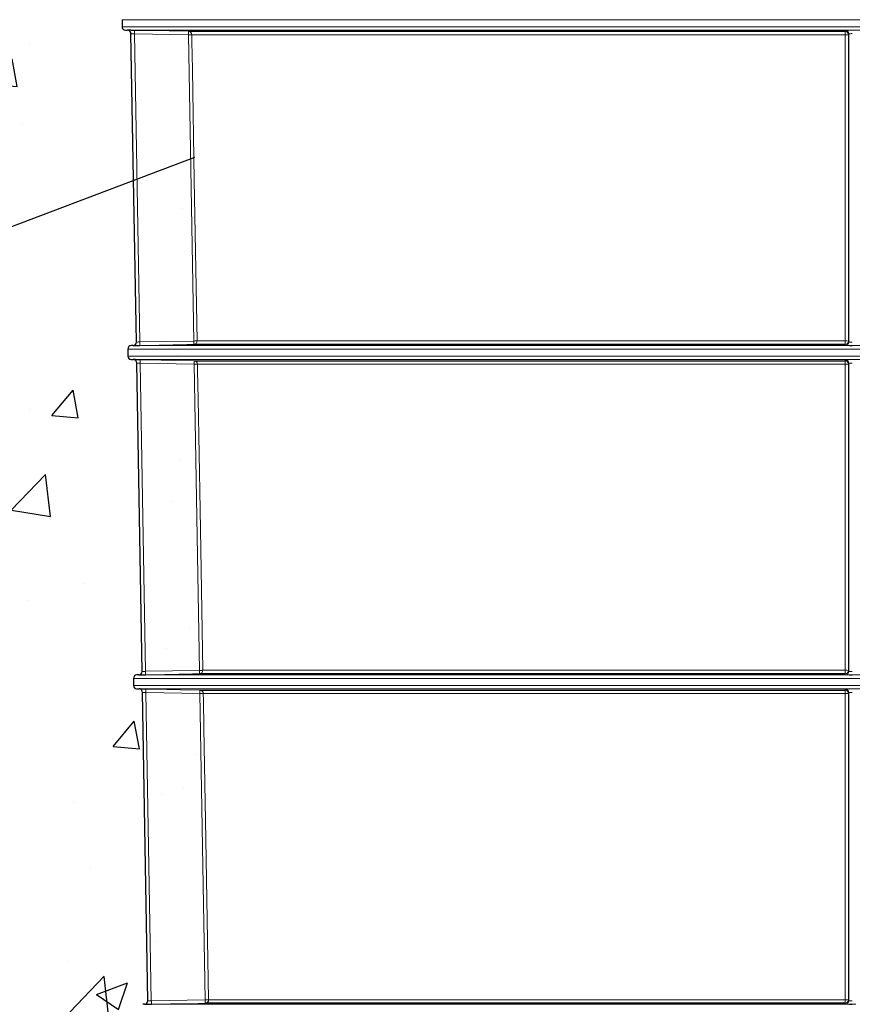
# Model space of a CAD drawing. Units: millimetres. Extents: x 13200 to 16431, y -1862 to 4.
# Drawn here: x 13692 to 13932, y -1210 to -926 of the extents above; entities that cross this region are included whole.
import ezdxf

# ---------------------------------------------------------------- set-up
doc = ezdxf.new("R2010")
doc.units = ezdxf.units.MM
doc.linetypes.add('SLD-Solid', pattern=[0])
pattern_1 = [(50, (13706.76, -100.54), (91.0923, -7.9695), [9.525, -104.775]), (355, (13706.76, -100.54), (-17.6217, 95.5284), [7.62, -83.8203]), (100.4514, (13714.35, -101.21), (73.4706, 87.559), [8.095, -89.045]), (46.184, (13706.76, -75.14), (135.5395, -21.021), [14.2875, -157.1625]), (96.6356, (13718.05, -76.9), (118.702, 123.713), [12.143, -133.568]), (351.184, (13706.76, -75.14), (118.702, 123.713), [11.43, -125.73]), (21, (13719.46, -81.49), (75.8072, -51.1326), [9.525, -104.775]), (326, (13719.46, -81.49), (30.901, 92.094), [7.62, -83.82]), (71.4514, (13725.77, -85.754), (106.708, 40.9614), [8.095, -89.045]), (37.5, (13706.757, -100.543), (1.5443, 42.2775), [0, -82.804, 0, -85.09, 0, -84.1375]), (7.5, (13706.757, -100.543), (33.4098, 50.0903), [0, -48.514, 0, -80.899, 0, -32.0675]), (327.5, (13678.436, -100.543), (67.7953, -2.8644), [0, -31.75, 0, -99.06, 0, -131.445]), (317.5, (13665.736, -100.543), (74.0646, 12.7132), [0, -41.275, 0, -65.786, 0, -93.345])]

# ---------------------------------------------------------------- blocks, each defined once
blk = doc.blocks.new('A$C60DA73C0')
at = {"color": 7, "linetype": 'SLD-Solid', "lineweight": 25}
for p, q in [((-211.61, -97.31), (-211.61, -99.35)), ((-210.63, -100.35), (-210, -100.36)), ((-207.47, -190.29), (-209.02, -101.34)), ((-192.47, -100.67), (-3.09, -100.67)), ((-2.01, -190.27), (-2.01, -101.39)), ((-209.95, -192.31), (-209.95, -194.35)), ((-208.45, -191.31), (-208.97, -191.31)), ((-3.09, -191), (-190.93, -191)), ((-208.97, -195.35), (-208.35, -195.36)), ((-190.81, -195.67), (-3.09, -195.67)), ((-205.81, -285.29), (-207.36, -196.34)), ((-2.01, -285.27), (-2.01, -196.39)), ((-206.79, -286.31), (-207.31, -286.31)), ((-3.09, -286), (-189.27, -286)), ((-208.3, -287.31), (-208.3, -289.35)), ((-207.31, -290.35), (-206.69, -290.36)), ((-204.15, -380.29), (-205.7, -291.34)), ((-189.15, -290.67), (-3.09, -290.67)), ((-2.01, -380.27), (-2.01, -291.39)), ((-205.13, -381.31), (-205.65, -381.31)), ((-3.09, -381), (-187.61, -381))]:
    blk.add_line(p, q, dxfattribs=at)
at = {"color": 8, "linetype": 'SLD-Solid', "lineweight": 18}
for p, q in [((192.43, -97.31), (-211.61, -97.31)), ((-211.61, -99.35), (191.96, -99.35)), ((190.22, -100.35), (-210.63, -100.35)), ((-192.48, -101.67), (-208.03, -101.39)), ((-208.03, -101.39), (-206.47, -190.27)), ((-190.94, -190), (-192.48, -101.67)), ((-3.07, -101.65), (-191.49, -101.65)), ((-2.01, -101.39), (-2.09, -101.67)), ((-2.09, -101.67), (-2.09, -190)), ((-206.47, -190.27), (-190.94, -190)), ((-189.95, -189.98), (-3.07, -189.98)), ((-2.09, -190), (-2.01, -190.27)), ((184.87, -192.31), (-209.95, -192.31)), ((-208.97, -191.31), (183.5, -191.31)), ((-209.95, -194.35), (184.87, -194.35)), ((183.5, -195.35), (-208.97, -195.35)), ((-190.82, -196.67), (-206.37, -196.39)), ((-206.37, -196.39), (-204.82, -285.27)), ((-189.28, -285), (-190.82, -196.67)), ((-3.07, -196.65), (-189.83, -196.65)), ((-2.01, -196.39), (-2.09, -196.67)), ((-2.09, -196.67), (-2.09, -285)), ((-207.31, -286.31), (181.61, -286.31)), ((-204.82, -285.27), (-189.28, -285)), ((-188.29, -284.98), (-3.07, -284.98)), ((-2.09, -285), (-2.01, -285.27)), ((182.98, -287.31), (-208.3, -287.31)), ((-208.3, -289.35), (182.98, -289.35)), ((181.61, -290.35), (-207.31, -290.35)), ((-189.17, -291.67), (-204.71, -291.39)), ((-204.71, -291.39), (-203.16, -380.27)), ((-187.62, -380), (-189.17, -291.67)), ((-3.07, -291.65), (-188.17, -291.65)), ((-2.01, -291.39), (-2.09, -291.67)), ((-2.09, -291.67), (-2.09, -380)), ((-203.16, -380.27), (-187.62, -380)), ((-186.63, -379.98), (-3.07, -379.98)), ((-2.09, -380), (-2.01, -380.27)), ((-205.65, -381.31), (0, -381.31))]:
    blk.add_line(p, q, dxfattribs=at)
at = {"color": 8, "linetype": 'SLD-Solid', "lineweight": 18, "flags": 128}
for points in [[(-208.01, -100.39), (-206.01, -100.43), (-198.01, -100.57), (-192.47, -100.67)], [(-192.48, -101.67), (-192.29, -101.66), (-192.11, -101.66), (-191.94, -101.66), (-191.79, -101.65), (-191.66, -101.65), (-191.57, -101.65), (-191.51, -101.65), (-191.49, -101.65)], [(-191.49, -101.65), (-191.45, -103.65), (-191.31, -111.65), (-190.76, -143.64), (-189.95, -189.98)], [(-3.09, -100.67), (-3.08, -100.63), (-3.03, -100.49), (-3, -100.39)], [(-3.07, -189.98), (-3.07, -187.98), (-3.07, -179.98), (-3.07, -147.99), (-3.07, -101.65)], [(-190.94, -190), (-190.75, -190), (-190.56, -189.99), (-190.39, -189.99), (-190.24, -189.99), (-190.12, -189.99), (-190.03, -189.98), (-189.97, -189.98), (-189.95, -189.98)], [(-190.93, -191), (-192.93, -191.04), (-200.93, -191.17), (-206.46, -191.27)], [(-3, -191.27), (-3.02, -191.24), (-3.06, -191.1), (-3.09, -191)], [(-206.35, -195.39), (-204.36, -195.43), (-196.36, -195.57), (-190.81, -195.67)], [(-3.09, -195.67), (-3.08, -195.63), (-3.03, -195.49), (-3, -195.39)], [(-190.82, -196.67), (-190.63, -196.66), (-190.45, -196.66), (-190.28, -196.66), (-190.13, -196.65), (-190, -196.65), (-189.91, -196.65), (-189.85, -196.65), (-189.83, -196.65)], [(-189.83, -196.65), (-189.8, -198.65), (-189.66, -206.65), (-189.1, -238.64), (-188.29, -284.98)], [(-3.07, -284.98), (-3.07, -282.98), (-3.07, -274.98), (-3.07, -242.99), (-3.07, -196.65)], [(-189.27, -286), (-191.27, -286.04), (-199.27, -286.17), (-204.8, -286.27)], [(-189.28, -285), (-189.09, -285), (-188.91, -284.99), (-188.73, -284.99), (-188.58, -284.99), (-188.46, -284.99), (-188.37, -284.98), (-188.31, -284.98), (-188.29, -284.98)], [(-3, -286.27), (-3.02, -286.24), (-3.06, -286.1), (-3.09, -286)], [(-204.7, -290.39), (-202.7, -290.43), (-194.7, -290.57), (-189.15, -290.67)], [(-189.17, -291.67), (-188.97, -291.66), (-188.79, -291.66), (-188.62, -291.66), (-188.47, -291.65), (-188.34, -291.65), (-188.25, -291.65), (-188.19, -291.65), (-188.17, -291.65)], [(-188.17, -291.65), (-188.14, -293.65), (-188, -301.65), (-187.44, -333.64), (-186.63, -379.98)], [(-3.09, -290.67), (-3.08, -290.63), (-3.03, -290.49), (-3, -290.39)], [(-3.07, -379.98), (-3.07, -377.98), (-3.07, -369.98), (-3.07, -337.99), (-3.07, -291.65)], [(-187.62, -380), (-187.43, -380), (-187.25, -379.99), (-187.08, -379.99), (-186.93, -379.99), (-186.8, -379.99), (-186.71, -379.98), (-186.65, -379.98), (-186.63, -379.98)], [(-187.61, -381), (-189.61, -381.04), (-197.61, -381.17), (-203.15, -381.27)], [(-3, -381.27), (-3.02, -381.24), (-3.06, -381.1), (-3.09, -381)]]:
    blk.add_lwpolyline(points, dxfattribs=at)
at = {"color": 7, "linetype": 'SLD-Solid', "lineweight": 25}
for centre, start, end in [((-210.61, -99.35), 180, 269), ((-210.02, -101.36), 1, 89), ((-3, -101.39), 0.0095, 46.3747), ((-3.01, -190.27), 318.3426, 359.9936), ((-208.95, -192.31), 91, 180), ((-208.47, -190.31), 271, 1), ((-208.95, -194.35), 180, 269), ((-208.36, -196.36), 1, 89), ((-3.01, -196.39), 0.0236, 46.3569), ((-207.3, -287.31), 91, 180), ((-206.81, -285.31), 271, 1), ((-3, -285.27), 318.334, 0.0007), ((-207.3, -289.35), 180, 269), ((-206.7, -291.36), 1, 89), ((-3.01, -291.39), 0.0238, 46.3565), ((-205.15, -380.31), 271, 1), ((-3, -380.27), 318.3341, 0.0007)]:
    blk.add_arc(centre, 1, start, end, dxfattribs=at)
at = {"color": 8, "linetype": 'SLD-Solid', "lineweight": 18}
for centre, radius, start, end in [((-255.9, -100.31), 47.89, 358.7016, 359.8979), ((-240.36, -100.58), 47.89, 358.7016, 359.8979), ((-192.49, -101.67), 1, 0.993, 88.9983), ((-3.09, -101.67), 1, 0.0147, 89.9828), ((-18.94, -101.41), 15.88, 359.1452, 2.6918), ((-2.83, -115.82), 14.18, 87.0008, 90.9794), ((-3.01, -101.39), 1, 46.366, 89.9796), ((-254.36, -191.36), 47.9, 0.102, 1.2982), ((-238.83, -191.09), 47.9, 0.102, 1.2982), ((-190.95, -190), 1, 271.0036, 1.003), ((-19.55, -190.23), 16.49, 357.3376, 0.874), ((-3.09, -190), 1, 270.0193, 359.9935), ((-2.83, -204.15), 14.17, 87.0004, 90.9796), ((-3.01, -190.27), 1, 270.0273, 318.3263), ((-254.26, -195.31), 47.9, 358.7018, 359.8978), ((-238.48, -195.58), 47.67, 358.6989, 359.9007), ((-190.83, -196.67), 1, 0.996, 88.9979), ((-3.09, -196.67), 1, 0.0147, 89.9828), ((-18.81, -196.41), 15.74, 359.1378, 2.7152), ((-3.01, -196.39), 1, 46.374, 89.9758), ((-2.83, -210.84), 14.2, 87.0021, 90.9744), ((-252.71, -286.36), 47.91, 0.1021, 1.2981), ((-236.95, -286.08), 47.68, 0.0984, 1.3001), ((-189.29, -285), 1, 271.0033, 1.0041), ((-19.41, -285.23), 16.34, 357.3143, 0.8817), ((-3.09, -285), 1, 270.0169, 359.996), ((-2.83, -299.17), 14.19, 87.0016, 90.9746), ((-3.01, -285.27), 1, 270.0109, 318.3466), ((-252.6, -290.31), 47.9, 358.7018, 359.8978), ((-237.05, -290.58), 47.89, 358.7017, 359.8978), ((-189.17, -291.67), 1, 0.9953, 88.9978), ((-3.09, -291.67), 1, 0.0156, 89.9817), ((-18.67, -291.41), 15.6, 359.1304, 2.7389), ((-2.83, -305.84), 14.19, 87.0016, 90.9746), ((-3.01, -291.39), 1, 46.374, 89.9758), ((-251.05, -381.36), 47.91, 0.1021, 1.2981), ((-235.29, -381.08), 47.68, 0.0984, 1.3001), ((-187.63, -380), 1, 271.0033, 1.0041), ((-19.27, -380.23), 16.2, 357.2905, 0.8895), ((-3.09, -380), 1, 270.017, 359.9961), ((-2.83, -394.17), 14.19, 87.0011, 90.9748), ((-3.01, -380.27), 1, 270.0109, 318.3467)]:
    blk.add_arc(centre, radius, start, end, dxfattribs=at)
at = {"color": 7, "linetype": 'SLD-Solid', "lineweight": 25}
for points, knots in [([(-208.01, -100.39), (-208.16, -100.39), (-208.53, -100.39), (-209.09, -100.38), (-209.59, -100.37), (-209.94, -100.36), (-209.98, -100.36), (-210, -100.36)], [0, 0, 0, 0, 0.13878, 0.354214, 0.569519, 0.784761, 1, 1, 1, 1]), ([(-208.45, -191.31), (-208.45, -191.31), (-208.4, -191.3), (-208.2, -191.3), (-208.05, -191.3), (-207.78, -191.29), (-207.67, -191.29), (-207.46, -191.29), (-207.34, -191.29), (-207.1, -191.28), (-206.98, -191.28), (-206.72, -191.28), (-206.59, -191.27), (-206.46, -191.27)], [0, 0, 0, 0, 0.25, 0.25, 0.5, 0.5, 0.625, 0.625, 0.75, 0.75, 0.875, 0.875, 1, 1, 1, 1]), ([(-1.8, -191.3), (-1.76, -191.3), (-1.52, -191.31), (-1.24, -191.31), (-1.01, -191.31)], [0, 0, 0, 0, 0.183526, 1, 1, 1, 1]), ([(-206.35, -195.39), (-206.5, -195.39), (-206.87, -195.39), (-207.43, -195.38), (-207.93, -195.37), (-208.28, -195.36), (-208.32, -195.36), (-208.35, -195.36)], [0, 0, 0, 0, 0.138781, 0.354215, 0.569519, 0.784761, 1, 1, 1, 1]), ([(-206.79, -286.31), (-206.79, -286.31), (-206.74, -286.3), (-206.54, -286.3), (-206.39, -286.3), (-206.12, -286.29), (-206.02, -286.29), (-205.8, -286.29), (-205.69, -286.29), (-205.45, -286.28), (-205.32, -286.28), (-205.06, -286.28), (-204.94, -286.27), (-204.8, -286.27)], [0, 0, 0, 0, 0.25, 0.25, 0.5, 0.5, 0.625, 0.625, 0.75, 0.75, 0.875, 0.875, 1, 1, 1, 1]), ([(-1.8, -286.3), (-1.76, -286.3), (-1.52, -286.31), (-1.24, -286.31), (-1.01, -286.31)], [0, 0, 0, 0, 0.183525, 1, 1, 1, 1]), ([(-204.7, -290.39), (-204.96, -290.39), (-205.22, -290.39), (-205.7, -290.38), (-205.92, -290.37), (-206.2, -290.37), (-206.28, -290.37), (-206.42, -290.36), (-206.49, -290.36), (-206.59, -290.36), (-206.62, -290.36), (-206.67, -290.36), (-206.69, -290.36), (-206.69, -290.36)], [0, 0, 0, 0, 0.25, 0.25, 0.5, 0.5, 0.625, 0.625, 0.75, 0.75, 0.875, 0.875, 1, 1, 1, 1]), ([(-205.13, -381.31), (-205.13, -381.31), (-205.1, -381.31), (-204.87, -381.3), (-204.42, -381.29), (-203.82, -381.28), (-203.37, -381.28), (-203.15, -381.27)], [0, 0, 0, 0, 0.138352, 0.353756, 0.569165, 0.78458, 1, 1, 1, 1]), ([(-1.8, -381.3), (-1.76, -381.3), (-1.52, -381.31), (-1.24, -381.31), (-1.01, -381.31)], [0, 0, 0, 0, 0.183525, 1, 1, 1, 1])]:
    blk.add_open_spline(points, degree=3, knots=knots, dxfattribs=at)
at = {"color": 8, "linetype": 'SLD-Solid', "lineweight": 18}
for points, knots in [([(-209.02, -101.34), (-209.01, -101.34), (-208.99, -101.34), (-208.82, -101.35), (-208.56, -101.37), (-208.28, -101.38), (-208.1, -101.39), (-208.03, -101.39)], [0, 0, 0, 0, 0.215065, 0.430205, 0.645534, 0.861105, 1, 1, 1, 1]), ([(-1.01, -100.36), (-1.15, -100.36), (-1.52, -100.36), (-2.08, -100.36), (-2.59, -100.37), (-2.94, -100.38), (-2.98, -100.39), (-3, -100.39)], [0, 0, 0, 0, 0.137942, 0.353325, 0.568838, 0.784418, 1, 1, 1, 1]), ([(-2.01, -101.39), (-1.99, -101.39), (-1.97, -101.38), (-1.8, -101.36), (-1.54, -101.35), (-1.26, -101.34), (-1.08, -101.34), (-1.01, -101.34)], [0, 0, 0, 0, 0.215758, 0.431439, 0.646926, 0.8621749, 1, 1, 1, 1]), ([(-207.47, -190.29), (-207.46, -190.29), (-207.45, -190.29), (-207.33, -190.29), (-207.11, -190.28), (-206.81, -190.28), (-206.59, -190.27), (-206.47, -190.27)], [0, 0, 0, 0, 0.138357, 0.353766, 0.569176, 0.784589, 1, 1, 1, 1]), ([(-2.01, -190.27), (-2, -190.27), (-1.99, -190.28), (-1.87, -190.28), (-1.64, -190.29), (-1.34, -190.29), (-1.12, -190.29), (-1.01, -190.29)], [0, 0, 0, 0, 0.138357, 0.353767, 0.569177, 0.784588, 1, 1, 1, 1]), ([(-3, -191.27), (-3, -191.27), (-2.97, -191.28), (-2.73, -191.29), (-2.32, -191.3), (-1.96, -191.3), (-1.8, -191.3)], [0, 0, 0, 0, 0.187953, 0.480567, 0.773172, 1, 1, 1, 1]), ([(-1.01, -195.36), (-1.15, -195.36), (-1.52, -195.36), (-2.08, -195.36), (-2.59, -195.37), (-2.94, -195.38), (-2.98, -195.39), (-3, -195.39)], [0, 0, 0, 0, 0.137942, 0.353325, 0.568838, 0.784418, 1, 1, 1, 1]), ([(-207.36, -196.34), (-207.35, -196.34), (-207.33, -196.34), (-207.16, -196.35), (-206.9, -196.37), (-206.62, -196.38), (-206.44, -196.39), (-206.37, -196.39)], [0, 0, 0, 0, 0.215063, 0.430205, 0.645533, 0.861103, 1, 1, 1, 1]), ([(-2.01, -196.39), (-1.99, -196.39), (-1.97, -196.38), (-1.8, -196.36), (-1.54, -196.35), (-1.26, -196.34), (-1.08, -196.34), (-1.01, -196.34)], [0, 0, 0, 0, 0.215759, 0.431433, 0.646927, 0.862176, 1, 1, 1, 1]), ([(-204.82, -285.27), (-204.95, -285.27), (-205.08, -285.28), (-205.32, -285.28), (-205.43, -285.28), (-205.7, -285.29), (-205.81, -285.29), (-205.81, -285.29)], [0, 0, 0, 0, 0.25, 0.25, 0.5, 0.5, 1, 1, 1, 1]), ([(-3, -286.27), (-3, -286.27), (-2.97, -286.28), (-2.73, -286.29), (-2.32, -286.3), (-1.96, -286.3), (-1.8, -286.3)], [0, 0, 0, 0, 0.187947, 0.480561, 0.773172, 1, 1, 1, 1]), ([(-1.01, -285.29), (-1.14, -285.29), (-1.27, -285.29), (-1.51, -285.29), (-1.62, -285.29), (-1.89, -285.28), (-2, -285.28), (-2.01, -285.27)], [0, 0, 0, 0, 0.25, 0.25, 0.5, 0.5, 1, 1, 1, 1]), ([(-205.7, -291.34), (-205.69, -291.34), (-205.67, -291.34), (-205.5, -291.35), (-205.25, -291.37), (-204.97, -291.38), (-204.78, -291.39), (-204.71, -291.39)], [0, 0, 0, 0, 0.215063, 0.430205, 0.645533, 0.861103, 1, 1, 1, 1]), ([(-1.01, -290.36), (-1.27, -290.36), (-1.53, -290.36), (-2.01, -290.36), (-2.23, -290.37), (-2.51, -290.37), (-2.59, -290.37), (-2.74, -290.38), (-2.8, -290.38), (-2.9, -290.38), (-2.94, -290.39), (-2.99, -290.39), (-3, -290.39), (-3, -290.39)], [0, 0, 0, 0, 0.25, 0.25, 0.5, 0.5, 0.625, 0.625, 0.75, 0.75, 0.875, 0.875, 1, 1, 1, 1]), ([(-2.01, -291.39), (-1.99, -291.39), (-1.97, -291.38), (-1.8, -291.36), (-1.54, -291.35), (-1.26, -291.34), (-1.08, -291.34), (-1.01, -291.34)], [0, 0, 0, 0, 0.21576, 0.431434, 0.646929, 0.862174, 1, 1, 1, 1]), ([(-203.16, -380.27), (-203.29, -380.27), (-203.42, -380.28), (-203.66, -380.28), (-203.77, -380.28), (-204.04, -380.29), (-204.15, -380.29), (-204.15, -380.29)], [0, 0, 0, 0, 0.25, 0.25, 0.5, 0.5, 1, 1, 1, 1]), ([(-1.01, -380.29), (-1.14, -380.29), (-1.27, -380.29), (-1.51, -380.29), (-1.62, -380.29), (-1.89, -380.28), (-2, -380.28), (-2.01, -380.27)], [0, 0, 0, 0, 0.25, 0.25, 0.5, 0.5, 1, 1, 1, 1]), ([(-3, -381.27), (-3, -381.27), (-2.97, -381.28), (-2.73, -381.29), (-2.32, -381.3), (-1.96, -381.3), (-1.8, -381.3)], [0, 0, 0, 0, 0.187947, 0.480561, 0.773172, 1, 1, 1, 1])]:
    blk.add_open_spline(points, degree=3, knots=knots, dxfattribs=at)

msp = doc.modelspace()

# ---------------------------------------------------------------- hatches: boundary and pattern name
h = msp.add_hatch()
h.set_pattern_fill('EARTH', color=256, scale=400, angle=45, style=0)
h.set_pattern_definition([(45, (9268.42, -2440.08), (1e-14, 141.4214), [100, -100]), (45, (9241.9, -2413.56), (1e-14, 141.4214), [100, -100]), (45, (9215.38, -2387.05), (1e-14, 141.4214), [100, -100]), (135, (9215.38, -2369.37), (-141.4214, 1e-14), [100, -100]), (135, (9241.9, -2342.85), (-141.4214, 1e-14), [100, -100]), (135, (9268.42, -2316.34), (-141.4214, 1e-14), [100, -100])])
h.paths.add_polyline_path([(14544.952, -1516.562), (14544.952, -1009.643), (14520.245, -1009.643), (14470.465, -1007.771), (14438.473, -1012.607), (14406.015, -1017.443), (14367.626, -1055.761), (14351.804, -1118.565), (14351.804, -1189.953), (14365.364, -1264.956), (14374.987, -1440.546), (14374.987, -1471.019)], flags=17)
edge = h.paths.add_edge_path()
edge.add_line((13365.693, -356.533), (13365.693, -1861.782))
edge.add_line((13365.693, -1861.782), (14544.952, -1861.782))
edge.add_line((14544.952, -1861.782), (14544.952, -1516.562))
edge.add_line((14544.952, -1516.562), (14374.987, -1471.019))
edge.add_line((14374.987, -1471.019), (14374.987, -1636.664))
edge.add_line((14374.987, -1636.664), (14374.987, -1652.158))
edge.add_line((14374.987, -1652.158), (14374.987, -1672.128))
edge.add_line((14374.987, -1672.128), (14372.116, -1709.311))
edge.add_line((14372.116, -1709.311), (14349.175, -1740.742))
edge.add_line((14349.175, -1740.742), (14332.07, -1752.796))
edge.add_line((14332.07, -1752.796), (14296.292, -1756.788))
edge.add_line((14296.292, -1756.788), (14226.953, -1756.788))
edge.add_line((14226.953, -1756.788), (14177.428, -1756.788))
edge.add_line((14177.428, -1756.788), (14066.82, -1756.788))
edge.add_line((14066.82, -1756.788), (13919.068, -1740.288))
edge.add_line((13919.068, -1740.288), (13810.937, -1745.454))
edge.add_arc((13669.365, -1180.02), 582.887, 269.802338, 284.056652, ccw=False)
edge.add_line((13667.354, -1762.904), (13611.892, -1755.637))
edge.add_line((13611.892, -1755.637), (13579.575, -1748.987))
edge.add_line((13579.575, -1748.987), (13559.422, -1733.976))
edge.add_line((13559.422, -1733.976), (13548.778, -1711.367))
edge.add_line((13548.778, -1711.367), (13549.919, -1659.687))
edge.add_line((13549.919, -1659.687), (13554.404, -1498.874))
edge.add_line((13554.404, -1498.874), (13554.404, -1233.273))
edge.add_line((13554.404, -1233.273), (13555.329, -908.212))
edge.add_line((13555.329, -908.212), (13560.585, -842.886))
edge.add_line((13560.585, -842.886), (13553.528, -382.438))
edge.add_line((13553.528, -382.438), (13527.462, -358.644))
edge.add_line((13527.462, -358.644), (13407.253, -356.871))
edge.add_line((13407.253, -356.871), (13312.049, -349.584))
edge.add_line((13312.049, -349.584), (13365.693, -356.533))
h = msp.add_hatch()
h.set_pattern_fill('AR-CONC', color=256, scale=0.5, style=0)
h.set_pattern_definition(pattern_1)
edge = h.paths.add_edge_path()
edge.add_spline(control_points=[(13786.631, -505.001), (13786.501, -504.851), (13786.446, -504.796), (13786.259, -504.625), (13786.116, -504.519), (13785.965, -504.428)], knot_values=[0.4410657, 0.4410657, 0.4410657, 0.4410657, 0.5, 0.5, 0.634413, 0.634413, 0.634413, 0.634413], degree=3, periodic=0)
edge.add_line((13785.965, -504.428), (13760.222, -503.754))
edge.add_line((13760.222, -503.754), (13760.228, -500.64))
edge.add_line((13760.228, -500.64), (13760.228, -500.529))
edge.add_line((13760.228, -500.529), (13761.732, -473.137))
edge.add_line((13761.732, -473.137), (13762.628, -456.814))
edge.add_line((13762.628, -456.814), (13754.507, -414.648))
edge.add_line((13754.507, -414.648), (13560.585, -450.73))
edge.add_line((13560.585, -450.73), (13555.329, -516.056))
edge.add_line((13555.329, -516.056), (13554.404, -841.118))
edge.add_line((13554.404, -841.118), (13554.404, -1019.06))
edge.add_line((13554.404, -1019.06), (13743.247, -947.484))
edge.add_line((13743.247, -947.484), (13743.247, -947.482))
edge.add_line((13743.247, -947.482), (13743.206, -944.369))
edge.add_line((13743.206, -944.369), (13755.186, -944.369))
edge.add_line((13755.186, -944.369), (13754.64, -905.007))
edge.add_line((13754.64, -905.007), (13742.691, -905.007))
edge.add_line((13742.691, -905.007), (13742.649, -901.834))
edge.add_line((13742.649, -901.834), (13754.596, -901.834))
edge.add_line((13754.596, -901.834), (13754.049, -862.367))
edge.add_line((13754.049, -862.367), (13742.133, -862.367))
edge.add_line((13742.133, -862.367), (13742.092, -859.224))
edge.add_line((13742.092, -859.224), (13754.006, -859.224))
edge.add_line((13754.006, -859.224), (13753.459, -819.728))
edge.add_line((13753.459, -819.728), (13741.574, -819.728))
edge.add_line((13741.574, -819.728), (13741.534, -816.613))
edge.add_line((13741.534, -816.613), (13753.416, -816.613))
edge.add_line((13753.416, -816.613), (13752.869, -777.103))
edge.add_line((13752.869, -777.103), (13741.017, -777.103))
edge.add_line((13741.017, -777.103), (13740.976, -773.988))
edge.add_line((13740.976, -773.988), (13744.924, -773.885))
edge.add_line((13744.924, -773.885), (13744.845, -769.381))
edge.add_line((13744.845, -769.381), (13756.933, -769.065))
edge.add_line((13756.933, -769.065), (13756.175, -728.075))
edge.add_line((13756.175, -728.075), (13744.119, -727.759))
edge.add_line((13744.119, -727.759), (13744.062, -724.523))
edge.add_line((13744.062, -724.523), (13756.101, -724.208))
edge.add_line((13756.101, -724.208), (13755.332, -683.253))
edge.add_line((13755.332, -683.253), (13743.337, -682.939))
edge.add_line((13743.337, -682.939), (13743.281, -679.743))
edge.add_line((13743.281, -679.743), (13755.275, -679.429))
edge.add_line((13755.275, -679.429), (13754.504, -638.431))
edge.add_line((13754.504, -638.431), (13742.554, -638.118))
edge.add_line((13742.554, -638.118), (13742.499, -634.964))
edge.add_line((13742.499, -634.964), (13754.445, -634.651))
edge.add_line((13754.445, -634.651), (13753.676, -593.609))
edge.add_line((13753.676, -593.609), (13741.772, -593.298))
edge.add_line((13741.772, -593.298), (13741.718, -590.184))
edge.add_line((13741.718, -590.184), (13753.618, -589.873))
edge.add_line((13753.618, -589.873), (13752.849, -548.809))
edge.add_line((13752.849, -548.809), (13740.99, -548.499))
edge.add_line((13740.99, -548.499), (13740.936, -545.383))
edge.add_line((13740.936, -545.383), (13773.943, -544.519))
edge.add_line((13773.943, -544.519), (13773.871, -540.403))
edge.add_line((13773.871, -540.403), (13786.019, -540.085))
edge.add_line((13786.019, -540.085), (13786.631, -505.001))
edge = h.paths.add_edge_path()
edge.add_spline(control_points=[(14143.558, -437.346), (14143.54, -437.349), (14143.462, -437.351), (14143.187, -437.353), (14142.99, -437.352), (14142.227, -437.349), (14141.488, -437.345), (14138.597, -437.332), (14135.775, -437.328), (14131.083, -437.322)], knot_values=[0, 0, 0, 0, 0.125, 0.125, 0.25, 0.25, 0.5, 0.5, 1, 1, 1, 1], degree=3, periodic=0)
edge.add_spline(control_points=[(14143.562, -437.347), (14143.586, -437.401), (14145.296, -441.144), (14148.447, -448.805), (14151.958, -458.801), (14154.336, -467.137), (14155.543, -472.191), (14156.248, -475.59), (14156.615, -477.494), (14156.932, -479.268), (14157.215, -480.977), (14157.514, -482.942), (14157.862, -485.512), (14158.26, -489.081), (14158.627, -493.74), (14158.792, -498.773), (14158.777, -502.232), (14158.77, -503.754)], knot_values=[0, 0, 0, 0, 0.0025778, 0.1786909, 0.3594406, 0.4623069, 0.5549438, 0.5849867, 0.6130573, 0.6391385, 0.6632129, 0.6882962, 0.725439, 0.7758252, 0.8442037, 0.928291, 0.9943881, 0.9943881, 0.9943881, 0.9943881], degree=3, periodic=0)
edge.add_line((14158.77, -503.754), (14133.028, -504.428))
edge.add_spline(control_points=[(14133.028, -504.428), (14133.018, -504.434), (14133.008, -504.44), (14132.86, -504.532), (14132.727, -504.631), (14132.563, -504.781), (14132.522, -504.821), (14132.361, -504.998)], knot_values=[0.3663907, 0.3663907, 0.3663907, 0.3663907, 0.375, 0.375, 0.5, 0.5, 0.543266, 0.543266, 0.543266, 0.543266], degree=3, periodic=0)
edge.add_line((14132.361, -504.998), (14132.974, -540.085))
edge.add_line((14132.974, -540.085), (14145.121, -540.403))
edge.add_line((14145.121, -540.403), (14145.048, -544.585))
edge.add_line((14145.048, -544.585), (14147.595, -544.585))
edge.add_line((14147.595, -544.585), (14178.057, -545.383))
edge.add_line((14178.057, -545.383), (14178.003, -548.499))
edge.add_line((14178.003, -548.499), (14166.144, -548.809))
edge.add_line((14166.144, -548.809), (14165.374, -589.873))
edge.add_line((14165.374, -589.873), (14177.275, -590.184))
edge.add_line((14177.275, -590.184), (14177.221, -593.298))
edge.add_line((14177.221, -593.298), (14165.317, -593.609))
edge.add_line((14165.317, -593.609), (14164.547, -634.651))
edge.add_line((14164.547, -634.651), (14176.493, -634.964))
edge.add_line((14176.493, -634.964), (14176.438, -638.118))
edge.add_line((14176.438, -638.118), (14164.489, -638.431))
edge.add_line((14164.489, -638.431), (14163.72, -679.429))
edge.add_line((14163.72, -679.429), (14175.712, -679.743))
edge.add_line((14175.712, -679.743), (14175.656, -682.939))
edge.add_line((14175.656, -682.939), (14163.646, -683.253))
edge.add_line((14163.646, -683.253), (14162.889, -724.207))
edge.add_line((14162.889, -724.207), (14174.93, -724.523))
edge.add_line((14174.93, -724.523), (14174.874, -727.759))
edge.add_line((14174.874, -727.759), (14162.832, -728.075))
edge.add_line((14162.832, -728.075), (14162.06, -769.065))
edge.add_line((14162.06, -769.065), (14174.147, -769.381))
edge.add_line((14174.147, -769.381), (14174.068, -773.885))
edge.add_line((14174.068, -773.885), (14178.017, -773.988))
edge.add_line((14178.017, -773.988), (14177.976, -777.103))
edge.add_line((14177.976, -777.103), (14166.124, -777.103))
edge.add_line((14166.124, -777.103), (14165.577, -816.613))
edge.add_line((14165.577, -816.613), (14177.459, -816.613))
edge.add_line((14177.459, -816.613), (14177.418, -819.728))
edge.add_line((14177.418, -819.728), (14165.534, -819.728))
edge.add_line((14165.534, -819.728), (14165.03, -856.072))
edge.add_line((14165.03, -856.072), (14164.987, -859.224))
edge.add_line((14164.987, -859.224), (14176.901, -859.224))
edge.add_line((14176.901, -859.224), (14176.86, -855.894))
edge.add_line((14176.86, -855.894), (14164.943, -855.894))
edge.add_line((14164.943, -855.894), (14164.396, -829.691))
edge.add_line((14164.396, -829.691), (14176.343, -829.691))
edge.add_line((14176.343, -829.691), (14176.302, -829.691))
edge.add_line((14176.302, -829.691), (14164.353, -829.691))
edge.add_line((14164.353, -829.691), (14163.807, -829.691))
edge.add_line((14163.807, -829.691), (14175.786, -829.691))
edge.add_line((14175.786, -829.691), (14175.746, -855.124))
edge.add_line((14175.746, -855.124), (14365.364, -872.8))
edge.add_line((14365.364, -872.8), (14360.585, -846.365))
edge.add_line((14360.585, -846.365), (14351.804, -797.797))
edge.add_line((14351.804, -797.797), (14351.804, -726.409))
edge.add_line((14351.804, -726.409), (14367.626, -663.605))
edge.add_line((14367.626, -663.605), (14384.064, -647.198))
edge.add_line((14384.064, -647.198), (14384.064, -620.451))
edge.add_line((14384.064, -620.451), (14384.064, -591.561))
edge.add_line((14384.064, -591.561), (14384.064, -569.242))
edge.add_line((14384.064, -569.242), (14384.064, -554.255))
edge.add_line((14384.064, -554.255), (14384.064, -535.358))
edge.add_line((14384.064, -535.358), (14384.064, -511.247))
edge.add_line((14384.064, -511.247), (14384.064, -498.881))
edge.add_line((14384.064, -498.881), (14384.064, -486.484))
edge.add_line((14384.064, -486.484), (14143.599, -437.354))
h = msp.add_hatch()
h.set_pattern_fill('AR-CONC', color=256, scale=0.5, style=0)
h.set_pattern_definition(pattern_1)
edge = h.paths.add_edge_path(flags=17)
edge.add_spline(control_points=[(14102.712, -1375.954), (14105.384, -1374.083), (14110.71, -1370.354), (14117.842, -1365.36), (14124.259, -1360.867), (14129.971, -1356.867), (14134.956, -1353.377), (14139.126, -1350.457), (14142.402, -1348.163), (14144.842, -1346.455), (14146.335, -1345.409), (14146.983, -1344.955), (14146.856, -1345.044), (14146.833, -1345.061)], knot_values=[0, 0, 0, 0, 0.0994922, 0.1982721, 0.2949654, 0.390991, 0.4906213, 0.5895087, 0.6862318, 0.782266, 0.8806483, 0.9783008, 1, 1, 1, 1], degree=3, periodic=0)
edge.add_spline(control_points=[(14102.712, -1375.954), (14101.958, -1376.482), (14101.206, -1377.085), (14100.086, -1378.142), (14099.714, -1378.52), (14099.159, -1379.133), (14098.974, -1379.346), (14098.611, -1379.785), (14098.431, -1380.011), (14097.901, -1380.708), (14097.559, -1381.201), (14097.066, -1381.989), (14096.905, -1382.26), (14096.59, -1382.82), (14096.437, -1383.109), (14095.998, -1383.988), (14095.731, -1384.594), (14095.253, -1385.85), (14095.041, -1386.503), (14094.865, -1387.161)], knot_values=[0, 0, 0, 0, 0.25, 0.25, 0.375, 0.375, 0.4375, 0.4375, 0.5, 0.5, 0.625, 0.625, 0.6875, 0.6875, 0.75, 0.75, 0.875, 0.875, 1, 1, 1, 1], degree=3, periodic=0)
edge.add_spline(control_points=[(14094.865, -1387.161), (14094.214, -1389.591), (14093.567, -1392.005), (14092.924, -1394.405)], knot_values=[0, 0, 0, 0, 0.0926979, 0.0926979, 0.0926979, 0.0926979], degree=3, periodic=0)
edge.add_arc((14093.89, -1394.664), 1, 165, 255)
edge.add_line((14093.631, -1395.63), (14105.762, -1398.881))
edge.add_line((14105.762, -1398.881), (14106.772, -1395.113))
edge.add_line((14106.772, -1395.113), (14110.635, -1396.149))
edge.add_line((14110.635, -1396.149), (14112.719, -1388.373))
edge.add_line((14112.719, -1388.373), (14129.14, -1392.773))
edge.add_line((14129.14, -1392.773), (14127.056, -1400.549))
edge.add_line((14127.056, -1400.549), (14196.258, -1419.091))
edge.add_line((14196.258, -1419.091), (14209.382, -1426.646))
edge.add_line((14209.382, -1426.646), (14374.987, -1471.019))
edge.add_line((14374.987, -1471.019), (14374.987, -1440.546))
edge.add_line((14374.987, -1440.546), (14374.987, -1078.864))
edge.add_line((14374.987, -1078.864), (14218.435, -1080.196))
edge.add_line((14218.435, -1080.196), (14207.675, -1193.472))
edge.add_line((14207.675, -1193.472), (14147.787, -1207.715))
edge.add_line((14147.787, -1207.715), (14149.066, -1339.639))
edge.add_line((14149.066, -1339.639), (14135.462, -1340.309))
edge.add_arc((14142.554, -1337.331), 7.692, -30.06065, 202.77319, ccw=False)
edge.add_arc((14143.754, -1340.502), 5.5, 305.00003, 352.87291, ccw=False)
edge = h.paths.add_edge_path()
edge.add_spline(control_points=[(13770.636, -1336.176), (13765.843, -1336.292), (13761.05, -1336.408), (13756.258, -1336.525)], knot_values=[0, 0, 0, 0, 0.0143875, 0.0143875, 0.0143875, 0.0143875], degree=3, periodic=0)
edge.add_line((13756.258, -1336.525), (13743.206, -1336.525))
edge.add_line((13743.206, -1336.525), (13743.247, -1339.639))
edge.add_line((13743.247, -1339.639), (13748.318, -1340.013))
edge.add_line((13748.318, -1340.013), (13750.428, -1460.92))
edge.add_line((13750.428, -1460.92), (13751.15, -1522.692))
edge.add_line((13751.15, -1522.692), (14113.937, -1522.319))
edge.add_line((14113.937, -1522.319), (14124.38, -1378.176))
edge.add_line((14124.38, -1378.176), (14136.619, -1404.443))
edge.add_line((14136.619, -1404.443), (14230.367, -1431.696))
edge.add_line((14230.367, -1431.696), (14283.258, -1447.862))
edge.add_line((14283.258, -1447.862), (14374.987, -1510.661))
edge.add_line((14374.987, -1510.661), (14374.987, -1652.158))
edge.add_line((14374.987, -1652.158), (14374.987, -1672.128))
edge.add_line((14374.987, -1672.128), (14372.116, -1709.311))
edge.add_line((14372.116, -1709.311), (14349.175, -1740.742))
edge.add_line((14349.175, -1740.742), (14332.07, -1752.796))
edge.add_line((14332.07, -1752.796), (14296.292, -1756.788))
edge.add_line((14296.292, -1756.788), (14226.953, -1756.788))
edge.add_line((14226.953, -1756.788), (14177.428, -1756.788))
edge.add_line((14177.428, -1756.788), (14066.82, -1756.788))
edge.add_line((14066.82, -1756.788), (13919.068, -1740.288))
edge.add_line((13919.068, -1740.288), (13810.937, -1745.454))
edge.add_arc((13669.365, -1180.02), 582.887, 269.802338, 284.056652, ccw=False)
edge.add_line((13667.354, -1762.904), (13611.892, -1755.637))
edge.add_line((13611.892, -1755.637), (13579.575, -1748.987))
edge.add_line((13579.575, -1748.987), (13559.422, -1733.976))
edge.add_line((13559.422, -1733.976), (13548.778, -1711.367))
edge.add_line((13548.778, -1711.367), (13549.919, -1659.687))
edge.add_line((13549.919, -1659.687), (13554.404, -1498.874))
edge.add_line((13554.404, -1498.874), (13553.105, -1036.98))
edge.add_line((13553.105, -1036.98), (13741.948, -965.403))
edge.add_line((13741.948, -965.403), (13743.247, -1339.638))
edge.add_line((13743.247, -1339.638), (13743.206, -1336.525))
edge.add_line((13743.206, -1336.525), (13755.186, -1336.525))
edge.add_line((13755.186, -1336.525), (13756.255, -1336.525))

# ---------------------------------------------------------------- linework, layer by layer
msp.add_lwpolyline([(13741.948, -965.403), (13553.105, -1036.98)])

# ---------------------------------------------------------------- block references
msp.add_blockref('A$C60DA73C0', (13932.675, -828.377))

doc.saveas('drawing.dxf')
